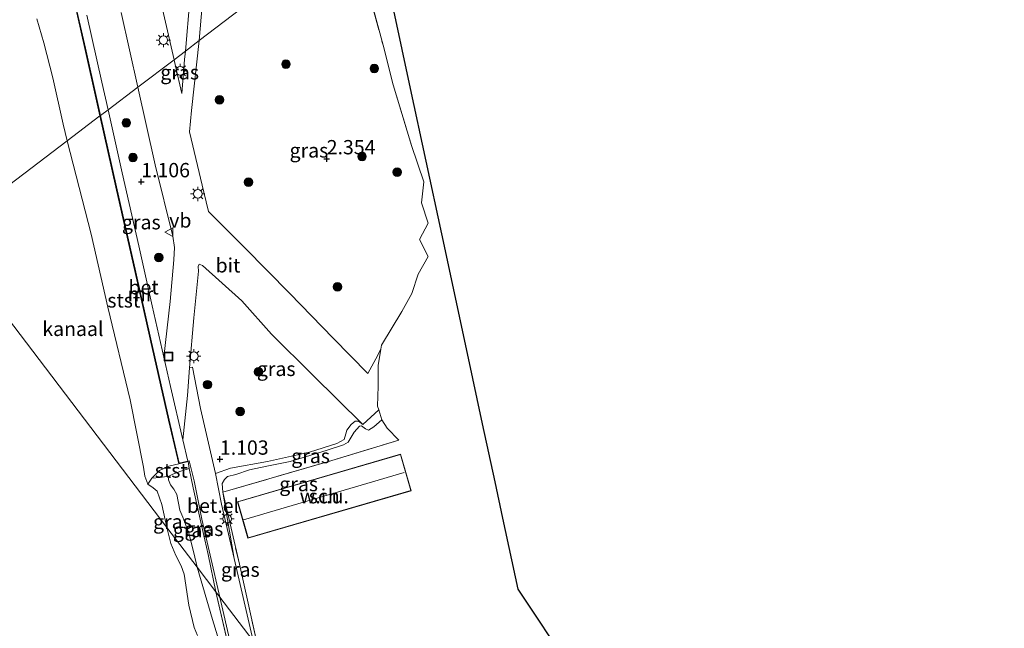
# Model space of a CAD drawing. Units: metres. Extents: x 119991 to 130007, y 487498 to 493750.
# Drawn here: x 121785 to 121957, y 488659 to 488765 of the extents above; entities that cross this region are included whole.
import ezdxf
from ezdxf.enums import TextEntityAlignment as Align

# ---------------------------------------------------------------- set-up
doc = ezdxf.new("R2010")
doc.units = ezdxf.units.M
doc.linetypes.add('IE-TERREINAFSCHEIDING', pattern=[10, 8, -2])
doc.layers.get('0').update_dxf_attribs({"lineweight": 25})
for name, color, linetype, lineweight in [('B-ME-GR-BOOM-S-B1', 93, 'Continuous', 18), ('B-ME-GW-HOOGTEPUNT-S-B1', 10, 'Continuous', 25), ('B-ME-GW-KRUINLIJN-L-B1', 93, 'Continuous', 18), ('B-ME-GW-TEENLIJN-L-B1', 93, 'Continuous', 18), ('B-ME-IE-GRASLAND-GV-B6', 93, 'Continuous', 18), ('B-ME-IE-GRONDWERKLIJN-GROND_NIETINGERICHT-GV-B6', 253, 'Continuous', 18), ('B-ME-IE-HULPGEOMETRIE-L-B1', 53, 'Continuous', 18), ('B-ME-IE-INRICHTINGSELEMENT-S-B1', 253, 'Continuous', 18), ('B-ME-IE-MEUBILAIR_WEGMEUBILAIR-LICHTMAST-S-B1', 8, 'Continuous', 18), ('B-ME-IE-TERREINAFSCHEIDING-RASTERHEKWERK-L-B1', 8, 'IE-TERREINAFSCHEIDING', 18), ('B-ME-KG-KADASTRAAL-DAKRAND-L-B1', 13, 'Continuous', 18), ('B-ME-KG-KADASTRAAL-NOKLIJN-L-B1', 13, 'Continuous', 18), ('B-ME-KG-KADASTRAAL-OPNAMEDTMGRENS-L-B1', 10, 'Continuous', 25), ('B-ME-MW-MUUR-GV-B6', 8, 'IE-TERREINAFSCHEIDING-KUNSTMATIG', 18), ('B-ME-OB-BEKLEDING-GV-B6', 253, 'Continuous', 18), ('B-ME-OB-WATERLIJN-L-B1', 133, 'OB-WATERLIJN', 18), ('B-ME-OG-BEBOUWING-GV-B6', 173, 'Continuous', 18), ('B-ME-OG-WATER-GV-B6', 153, 'Continuous', 18), ('B-ME-VH-VERH_SOORT-BETON-OVERIG-GV-B6', 8, 'IE-TERREINAFSCHEIDING-NATUURLIJK-HOUTWAL', 18), ('B-ME-VH-VERH_SOORT-BITUMEN-GV-B6', 8, 'IE-TERREINAFSCHEIDING-NATUURLIJK-HOUTWAL', 18), ('B-ME-VH-VERH_SOORT-GV-B6', 8, 'Continuous', 18), ('B-ME-VW-MEUBILAIR_WEGMEUBILAIR-VERKEERSBORD-S-B1', 8, 'Continuous', 18)]:
    doc.layers.add(name, color=color, linetype=linetype, lineweight=lineweight)
doc.styles.add('NLCS-ISO', font='NLCS-ISO.TTF')
doc.linetypes.add('IE-TERREINAFSCHEIDING-KUNSTMATIG', pattern='A,4,[82,NLCS.SHX,S=0.75,R=90,X=0,Y=0],4,-2', length=10)
doc.linetypes.add('IE-TERREINAFSCHEIDING-NATUURLIJK-HOUTWAL', pattern='A,7,-1.5,[67,NLCS.SHX,S=0.75,R=45,X=0,Y=0],-1.5,7,-1.5,[70,NLCS.SHX,S=0.75,R=0,X=0,Y=0],-1.5', length=20)
doc.linetypes.add('OB-WATERLIJN', pattern='A,10,[32,NLCS.SHX,S=2,R=0,X=0,Y=0],-12', length=22)

# ---------------------------------------------------------------- blocks, each defined once
blk = doc.blocks.new('put')
for p, q in [((0.75, 0.75), (-0.75, 0.75)), ((-0.75, 0.75), (-0.75, -0.75)), ((0.75, -0.75), (0.75, 0.75)), ((-0.75, -0.75), (0.75, -0.75))]:
    blk.add_line(p, q)
blk.add_lwpolyline([(-0.625, 0.625), (0.625, 0.625), (0.625, -0.625), (-0.625, -0.625)], close=True)
blk = doc.blocks.new('verkeersbord')
for p, q in [((0, 0.75), (-0.75, -0.625)), ((0.75, -0.625), (0, 0.75)), ((-0.75, -0.625), (0.75, -0.625))]:
    blk.add_line(p, q)
blk = doc.blocks.new('boom')
blk.add_hatch(color=256).paths.add_polyline_path([(-0.75, 0, 1), (0.75, 0, 1)])
blk.add_circle((0, 0), 0.75)
blk = doc.blocks.new('hoogtepunt')
for p, q in [((-0.5, 0), (0.5, 0)), ((0, 0.5), (0, -0.5))]:
    blk.add_line(p, q)
blk = doc.blocks.new('lantaarnpaal')
for p, q in [((-0.75, 0), (-1.25, 0)), ((-0.88, 0.88), (-0.53, 0.53)), ((0, 0.75), (0, 1.25)), ((0.53, 0.53), (0.88, 0.88)), ((0.75, 0), (1.25, 0)), ((-0.53, -0.53), (-0.88, -0.88)), ((0, -0.75), (0, -1.25)), ((0.53, -0.53), (0.88, -0.88))]:
    blk.add_line(p, q)
blk.add_circle((0, 0), 0.75)

msp = doc.modelspace()

# ---------------------------------------------------------------- linework, layer by layer
at = {"layer": 'B-ME-GW-KRUINLIJN-L-B1'}
msp.add_line((121822.82, 488671.01, 1.75), (121820.84, 488682.56, 1.73), dxfattribs=at)
for points in [[(121848.62, 488695.22, 1.64), (121847.27, 488694.01, 1.69), (121846.33, 488693.43, 1.72), (121845.77, 488693.63, 1.73), (121845.1, 488694.17, 1.75), (121844.72, 488694.11, 1.75), (121843.82, 488693.07, 1.76), (121842.73, 488691.34, 1.66), (121841.94, 488690.84, 1.63), (121838.93, 488689.84, 1.69), (121832.6, 488687.92, 1.71), (121828.56, 488687.1, 1.7), (121825.53, 488686.48, 1.68), (121823.12, 488685.67, 1.51), (121821.64, 488685.29, 1.49), (121821.16, 488684.79, 1.47), (121820.76, 488684.11, 1.46), (121820.84, 488682.56, 1.73)], [(121814.99, 488686.73, 1.01), (121813.53, 488686.23, 1.13), (121812.1, 488685.73, 1.13), (121811.41, 488685.35, 1.18), (121811.34, 488684.76, 1.18), (121811.7, 488683.83, 1.08), (121812.26, 488683.1, 1.08), (121812.83, 488682.19, 1.28), (121813.36, 488679.46, 1.52), (121813.89, 488678.22, 1.52), (121814.92, 488675.41, 1.63), (121815.79, 488671.96, 1.64), (121816.35, 488669.47, 1.63)], [(121837.79, 488580.2, 1.64), (121837.5, 488582.68, 1.67), (121836.67, 488585.34, 1.68), (121834.82, 488591.98, 1.67), (121832.67, 488600.73, 1.62), (121830.38, 488610.35, 1.65), (121828.27, 488617.34, 1.7), (121827.2, 488622.85, 1.65), (121825.89, 488629.34, 1.63), (121825.12, 488635.87, 1.6), (121823.28, 488644.55, 1.62), (121821.46, 488652.51, 1.64), (121819.07, 488660.32, 1.66), (121816.35, 488669.47, 1.63)]]:
    msp.add_polyline3d(points, dxfattribs=at)
at = {"layer": 'B-ME-GW-TEENLIJN-L-B1'}
for points in [[(121819.57, 488685.84, 1.11), (121822.17, 488686.77, 1.18), (121828.67, 488687.93, 1.19), (121836.01, 488689.58, 1.14), (121840.75, 488691.07, 1.13), (121842.04, 488691.75, 1.13), (121842.33, 488692.75, 1.15), (121842.54, 488693.38, 1.15), (121843.27, 488694.4, 1.18), (121844, 488694.97, 1.21), (121844.54, 488694.98, 1.21), (121845.33, 488694.39, 1.22), (121848.09, 488696.98, 1.28)], [(121813.14, 488687.54, 0.57), (121811.43, 488687.14, 0.16), (121809.81, 488686.36, -0.12), (121808.42, 488685.03, -0.28), (121807.72, 488683.96, -0.4)], [(121819.57, 488685.84, 1.11), (121820.59, 488680.47, 1.38), (121822.82, 488671.01, 1.75)]]:
    msp.add_polyline3d(points, dxfattribs=at)
at = {"layer": 'B-ME-IE-GRASLAND-GV-B6'}
for points in [[(121814.31, 488759.64, 1.38), (121812.32, 488758.14, 1.27), (121808.95, 488772.86, 1.3), (121806.17, 488785.22, 1.33), (121802.54, 488801.96, 1.29), (121799.38, 488816.3, 1.3), (121795.25, 488834.7, 1.34), (121792.55, 488847.4, 1.31), (121799.2, 488840.24, 1.57), (121805.67, 488833.2, 1.82), (121812.19, 488826.24, 2.09), (121819.36, 488818.75, 2.35), (121818.4, 488806.62, 2.16), (121817.26, 488793.99, 1.93), (121816.12, 488780.32, 1.74), (121815.07, 488768.66, 1.52), (121814.31, 488759.64, 1.38)], [(121838.71, 488797.18, 3.2), (121838.64, 488795.17, 3.13), (121839.59, 488791.76, 3.07), (121842.86, 488781.29, 3.1), (121839.73, 488778.92, 2.88), (121833.36, 488774.09, 2.53), (121824.02, 488767, 1.95), (121816.74, 488761.49, 1.46), (121818.85, 488786.7, 1.91), (121821.41, 488816.18, 2.37), (121832.16, 488804.44, 2.89), (121838.71, 488797.18, 3.2)], [(121846.05, 488771.05, 3.15), (121848.87, 488760.66, 3.17), (121850.65, 488753.74, 3.1), (121853.81, 488743.17, 3.09), (121855.96, 488736.78, 3.12), (121855.6, 488733.13, 3.05), (121856.75, 488729.56, 3.01), (121855.22, 488726.7, 2.8), (121856.72, 488723.76, 2.76), (121854.98, 488720.64, 2.52), (121853.87, 488717.3, 2.37), (121852.12, 488714.14, 2.13), (121848.6, 488708.25, 1.7), (121848.49, 488707.56, 1.66)], [(121806, 488753.35, 1.16), (121800.79, 488749.4, 0.99), (121799.71, 488754.19, 0.99), (121797.09, 488765.93, 0.99)], [(121803.08, 488766.4, 1.17), (121806, 488753.35, 1.16)], [(121848.49, 488707.56, 1.66), (121847.58, 488705.87, 1.5), (121846.18, 488703.29, 1.34), (121840.11, 488709.51, 1.33), (121832.57, 488717.28, 1.31), (121824.66, 488725.34, 1.28), (121818.33, 488731.61, 1.27), (121817.51, 488735.01, 1.28), (121815.05, 488745.54, 1.33), (121815.38, 488749.28, 1.33), (121816.74, 488761.49, 1.46), (121824.02, 488767, 1.95)], [(121813.68, 488752.22, 1.26), (121812.58, 488757, 1.27), (121812.32, 488758.14, 1.27), (121814.31, 488759.64, 1.38), (121814.18, 488758.15, 1.36), (121813.68, 488752.22, 1.26)], [(121810.54, 488706.14, 0.93), (121808.49, 488715.12, 1), (121806.17, 488725.64, 0.97), (121803.24, 488738.38, 0.99), (121800.79, 488749.4, 0.99), (121806, 488753.35, 1.16), (121809.01, 488739.78, 1.19), (121812.09, 488727.28, 1.18), (121812.41, 488725.34, 1.16), (121812.26, 488723.19, 1.15), (121811.62, 488715.9, 1.06), (121810.54, 488706.14, 0.93)], [(121845.33, 488694.39, 1.22), (121844.54, 488694.98, 1.21), (121844, 488694.97, 1.21), (121843.27, 488694.4, 1.18), (121842.54, 488693.38, 1.15), (121842.33, 488692.75, 1.15), (121842.04, 488691.75, 1.13), (121840.75, 488691.07, 1.13), (121836.01, 488689.58, 1.14), (121828.67, 488687.93, 1.19), (121822.17, 488686.77, 1.18), (121819.57, 488685.84, 1.11), (121816.95, 488697.22, 1.06), (121815.53, 488704.41, 1.09), (121815.03, 488704.3, 1.08), (121815.78, 488713.02, 1.1), (121816.58, 488721.18, 1.16), (121816.56, 488722.03, 1.18), (121816.73, 488722.4, 1.19), (121817.29, 488722.2, 1.19), (121824.15, 488716, 1.19), (121829.33, 488710.17, 1.18), (121836.54, 488703.09, 1.22), (121845.33, 488694.39, 1.22)], [(121848.62, 488695.22, 1.64), (121847.27, 488694.01, 1.69), (121846.33, 488693.43, 1.72), (121845.77, 488693.63, 1.73), (121845.1, 488694.17, 1.75), (121844.72, 488694.11, 1.75), (121843.82, 488693.07, 1.76), (121842.73, 488691.34, 1.66), (121841.94, 488690.84, 1.63), (121838.93, 488689.84, 1.69), (121832.6, 488687.92, 1.71), (121828.56, 488687.1, 1.7), (121825.53, 488686.48, 1.68), (121823.12, 488685.67, 1.51), (121821.64, 488685.29, 1.49), (121821.16, 488684.79, 1.47), (121820.76, 488684.11, 1.46), (121820.84, 488682.56, 1.73), (121822.82, 488671.01, 1.75), (121820.59, 488680.47, 1.38), (121819.57, 488685.84, 1.11), (121822.17, 488686.77, 1.18), (121828.67, 488687.93, 1.19), (121836.01, 488689.58, 1.14), (121840.75, 488691.07, 1.13), (121842.04, 488691.75, 1.13), (121842.33, 488692.75, 1.15), (121842.54, 488693.38, 1.15), (121843.27, 488694.4, 1.18), (121844, 488694.97, 1.21), (121844.54, 488694.98, 1.21), (121845.33, 488694.39, 1.22), (121848.09, 488696.98, 1.28), (121848.62, 488695.22, 1.64)], [(121851.62, 488691.64, 1.66), (121839.12, 488687.9, 1.73), (121820.84, 488682.56, 1.73), (121820.76, 488684.11, 1.46), (121821.16, 488684.79, 1.47), (121821.64, 488685.29, 1.49), (121823.12, 488685.67, 1.51), (121825.53, 488686.48, 1.68), (121828.56, 488687.1, 1.7), (121832.6, 488687.92, 1.71), (121838.93, 488689.84, 1.69), (121841.94, 488690.84, 1.63), (121842.73, 488691.34, 1.66), (121843.82, 488693.07, 1.76), (121844.72, 488694.11, 1.75), (121845.1, 488694.17, 1.75), (121845.77, 488693.63, 1.73), (121846.33, 488693.43, 1.72), (121847.27, 488694.01, 1.69), (121848.62, 488695.22, 1.64), (121849.55, 488693.73, 1.78), (121851.62, 488691.64, 1.66)], [(121820.34, 488664.25, 1.69), (121819.65, 488665.15, 1.64), (121818.28, 488671.67, 1.65), (121817.13, 488676.83, 1.37), (121815.64, 488683.34, 1.11), (121814.99, 488686.73, 1.01), (121814.79, 488687.92, 0.93), (121814.76, 488688.01, 0.93), (121814.98, 488688.08, 0.98), (121815.85, 488684.57, 1.07), (121817.21, 488677.85, 1.37), (121818.65, 488671.55, 1.64), (121820.34, 488664.25, 1.69)], [(121819.65, 488665.15, 1.64), (121816.35, 488669.47, 1.63), (121815.79, 488671.96, 1.64), (121814.92, 488675.41, 1.63), (121813.89, 488678.22, 1.52), (121813.36, 488679.46, 1.52), (121812.83, 488682.19, 1.28), (121812.26, 488683.1, 1.08), (121811.7, 488683.83, 1.08), (121811.34, 488684.76, 1.18), (121811.41, 488685.35, 1.18), (121812.1, 488685.73, 1.13), (121813.53, 488686.23, 1.13), (121814.99, 488686.73, 1.01), (121815.64, 488683.34, 1.11), (121817.13, 488676.83, 1.37), (121818.28, 488671.67, 1.65), (121819.65, 488665.15, 1.64)], [(121816.35, 488669.47, 1.63), (121811.06, 488676.42, -0.4), (121810.17, 488680.44, -0.4), (121809.38, 488682.73, -0.4), (121808.65, 488683.32, -0.4), (121807.72, 488683.96, -0.4), (121808.42, 488685.03, -0.28), (121809.89, 488685.16, 0.48), (121811.41, 488685.35, 1.18), (121811.34, 488684.76, 1.18), (121811.7, 488683.83, 1.08), (121812.26, 488683.1, 1.08), (121812.83, 488682.19, 1.28), (121813.36, 488679.46, 1.52), (121813.89, 488678.22, 1.52), (121814.92, 488675.41, 1.63), (121815.79, 488671.96, 1.64), (121816.35, 488669.47, 1.63)], [(121826.98, 488655.53, 1.76), (121826.15, 488656.61, 1.77), (121822.82, 488671.01, 1.75), (121820.84, 488682.56, 1.73), (121823.75, 488669.97, 1.78), (121826.98, 488655.53, 1.76)], [(121816.41, 488657.53, -0.4), (121815.85, 488658.92, -0.4), (121814.9, 488662.82, -0.4), (121814.08, 488668.26, -0.4), (121813.55, 488669.69, -0.4), (121812.61, 488671.52, -0.4), (121811.74, 488673.61, -0.4), (121811.06, 488676.42, -0.4), (121816.35, 488669.47, 1.63)], [(121819.65, 488665.15, 1.64), (121822.75, 488651.65, 1.64), (121825.69, 488638.54, 1.64), (121828.87, 488624.71, 1.61), (121833, 488606.49, 1.64), (121836.81, 488589.72, 1.64), (121838.09, 488583.88, 1.66), (121837.79, 488580.2, 1.64), (121837.5, 488582.68, 1.67), (121836.67, 488585.34, 1.68), (121834.82, 488591.98, 1.67), (121832.67, 488600.73, 1.62), (121830.38, 488610.35, 1.65), (121828.27, 488617.34, 1.7), (121827.2, 488622.85, 1.65), (121825.89, 488629.34, 1.63), (121825.12, 488635.87, 1.6), (121823.28, 488644.55, 1.62), (121821.46, 488652.51, 1.64), (121819.07, 488660.32, 1.66), (121816.35, 488669.47, 1.63), (121819.65, 488665.15, 1.64)], [(121816.35, 488669.47, 1.63), (121819.07, 488660.32, 1.66), (121821.46, 488652.51, 1.64)], [(121820.34, 488664.25, 1.69), (121824.23, 488647.29, 1.68), (121827.38, 488633.31, 1.7), (121831, 488617.52, 1.67), (121833.64, 488605.44, 1.66), (121838.65, 488583.19, 1.65), (121837.98, 488576.48, 1.63), (121837.58, 488577.09, 1.64), (121837.79, 488580.2, 1.64), (121838.09, 488583.88, 1.66), (121836.81, 488589.72, 1.64), (121833, 488606.49, 1.64), (121828.87, 488624.71, 1.61), (121825.69, 488638.54, 1.64), (121822.75, 488651.65, 1.64), (121819.65, 488665.15, 1.64), (121820.34, 488664.25, 1.69)]]:
    msp.add_polyline3d(points, dxfattribs=at)
at = {"layer": 'B-ME-IE-GRONDWERKLIJN-GROND_NIETINGERICHT-GV-B6'}
for points in [[(121849.2, 488773.63, 3.17), (121853.61, 488753.09, 3.14), (121859.07, 488727.69, 3.06), (121863.56, 488706.79, 2.45), (121866.2, 488694.5, 2.42), (121868.38, 488684.36, 1.95), (121869.74, 488678.02, 2.12), (121872.41, 488665.62, 2.12), (121881.53, 488651.87, 1.65), (121891.86, 488636.33, 1.53), (121901.65, 488621.58, 1.4), (121912.06, 488605.91, 1.42), (121922.6, 488590.04, 1.36), (121923.5, 488588.68, 1.76), (121926.58, 488584.05, 1.72), (121937.16, 488568.11, 1.79), (121939.67, 488564.34, 1.46), (121944.46, 488557.12, 1.49), (121945.67, 488555.3, 1.58), (121957.44, 488537.57, 1.61)], [(121826.98, 488655.53, 1.76), (121823.75, 488669.97, 1.78), (121820.84, 488682.56, 1.73), (121839.12, 488687.9, 1.73), (121851.62, 488691.64, 1.66), (121849.55, 488693.73, 1.78), (121848.62, 488695.22, 1.64), (121848.09, 488696.98, 1.28), (121847.91, 488697.58, 1.3), (121847.99, 488701.09, 1.32), (121848.03, 488704.7, 1.43), (121848.49, 488707.56, 1.66), (121848.6, 488708.25, 1.7), (121852.12, 488714.14, 2.13), (121853.87, 488717.3, 2.37), (121854.98, 488720.64, 2.52), (121856.72, 488723.76, 2.76), (121855.22, 488726.7, 2.8), (121856.75, 488729.56, 3.01), (121855.6, 488733.13, 3.05), (121855.96, 488736.78, 3.12), (121853.81, 488743.17, 3.09), (121850.65, 488753.74, 3.1), (121848.87, 488760.66, 3.17), (121846.05, 488771.05, 3.15)], [(121853.78, 488682.83, 1.92), (121851.92, 488689.2, 1.92), (121823.39, 488680.9, 1.92), (121825.24, 488674.53, 1.92), (121853.78, 488682.83, 1.92)]]:
    msp.add_polyline3d(points, dxfattribs=at)
at = {"layer": 'B-ME-IE-HULPGEOMETRIE-L-B1'}
for points in [[(121772.07, 488727.61, -0.4), (121793.65, 488743.98, -0.4), (121799.36, 488748.31, 0.48), (121799.45, 488748.38, 0.96), (121800.79, 488749.4, 0.99), (121806, 488753.35, 1.16), (121812.32, 488758.14, 1.27), (121814.31, 488759.64, 1.38), (121816.74, 488761.49, 1.46), (121824.02, 488767, 1.95), (121833.36, 488774.09, 2.53), (121839.73, 488778.92, 2.88), (121842.86, 488781.29, 3.1), (121843.48, 488781.77, 3.12), (121846.9, 488784.36, 3.09)], [(121772.07, 488727.61, -0.4), (121811.06, 488676.42, -0.4), (121816.35, 488669.47, 1.63), (121819.65, 488665.15, 1.64), (121820.34, 488664.25, 1.69), (121826.15, 488656.61, 1.77), (121826.98, 488655.53, 1.76), (121886.96, 488576.78, 1.6), (121887.75, 488575.75, 1.76), (121891.02, 488571.46, 1.7), (121891.4, 488570.96, 1.68), (121892.24, 488569.86, 1.63), (121894.27, 488567.19, 0.83), (121895.8, 488565.19, 0.54), (121900.51, 488559, -0.4), (121931.7, 488518.06, -0.4)]]:
    msp.add_polyline3d(points, dxfattribs=at)
at = {"layer": 'B-ME-IE-TERREINAFSCHEIDING-RASTERHEKWERK-L-B1'}
msp.add_line((121814.79, 488687.92, 0.93), (121814.99, 488686.73, 1.01), dxfattribs=at)
for points in [[(121842.86, 488781.29, 3.1), (121844.93, 488774.55, 3.08), (121846.05, 488771.05, 3.15), (121848.87, 488760.66, 3.17), (121850.65, 488753.74, 3.1), (121853.81, 488743.17, 3.09), (121855.96, 488736.78, 3.12), (121855.6, 488733.13, 3.05), (121856.75, 488729.56, 3.01), (121855.22, 488726.7, 2.8), (121856.72, 488723.76, 2.76), (121854.98, 488720.64, 2.52), (121853.87, 488717.3, 2.37), (121852.12, 488714.14, 2.13), (121848.6, 488708.25, 1.7), (121848.49, 488707.56, 1.66), (121848.03, 488704.7, 1.43), (121847.99, 488701.09, 1.32), (121847.91, 488697.58, 1.3), (121848.09, 488696.98, 1.28), (121848.62, 488695.22, 1.64), (121849.55, 488693.73, 1.78), (121851.62, 488691.64, 1.66)], [(121820.84, 488682.56, 1.73), (121839.12, 488687.9, 1.73), (121851.62, 488691.64, 1.66)], [(121819.65, 488665.15, 1.64), (121818.28, 488671.67, 1.65), (121817.13, 488676.83, 1.37), (121815.64, 488683.34, 1.11), (121814.99, 488686.73, 1.01)], [(121820.84, 488682.56, 1.73), (121823.75, 488669.97, 1.78), (121826.98, 488655.53, 1.76)], [(121819.65, 488665.15, 1.64), (121822.75, 488651.65, 1.64), (121825.69, 488638.54, 1.64), (121828.87, 488624.71, 1.61), (121833, 488606.49, 1.64), (121836.81, 488589.72, 1.64), (121838.09, 488583.88, 1.66), (121837.79, 488580.2, 1.64)]]:
    msp.add_polyline3d(points, dxfattribs=at)
at = {"layer": 'B-ME-KG-KADASTRAAL-DAKRAND-L-B1'}
msp.add_polyline3d([(121853.71, 488682.87, 7.18), (121825.27, 488674.59, 7.16), (121823.45, 488680.87, 7.2), (121851.89, 488689.14, 7.22), (121853.71, 488682.87, 7.18)], dxfattribs=at)
at = {"layer": 'B-ME-KG-KADASTRAAL-NOKLIJN-L-B1'}
msp.add_line((121824.49, 488677.72, 8.76), (121852.53, 488686.02, 8.72), dxfattribs=at)
at = {"layer": 'B-ME-KG-KADASTRAAL-OPNAMEDTMGRENS-L-B1'}
msp.add_polyline3d([(121846.9, 488784.36, 3.09), (121849.2, 488773.63, 3.17), (121853.61, 488753.09, 3.14), (121859.07, 488727.69, 3.06), (121863.56, 488706.79, 2.45), (121866.2, 488694.5, 2.42), (121868.38, 488684.36, 1.95), (121869.74, 488678.02, 2.12), (121872.41, 488665.62, 2.12), (121881.53, 488651.87, 1.65), (121891.86, 488636.33, 1.53), (121901.65, 488621.58, 1.4), (121912.06, 488605.91, 1.42), (121922.6, 488590.04, 1.36), (121923.5, 488588.68, 1.76), (121926.58, 488584.05, 1.72), (121937.16, 488568.11, 1.79), (121939.67, 488564.34, 1.46), (121944.46, 488557.12, 1.49), (121945.67, 488555.3, 1.58), (121957.44, 488537.57, 1.61)], dxfattribs=at)
at = {"layer": 'B-ME-MW-MUUR-GV-B6'}
for points in [[(121799.45, 488748.38, 0.96), (121799.36, 488748.31, 0.48), (121798.77, 488750.95, 0.48), (121796.76, 488760.11, 0.44), (121794.8, 488768.74, 0.43)], [(121794.89, 488768.76, 0.96), (121796.86, 488760.14, 0.97), (121798.87, 488750.98, 0.98), (121799.45, 488748.38, 0.96)], [(121814.76, 488688.01, 0.93), (121814.79, 488687.92, 0.93), (121813.14, 488687.54, 0.57), (121812.69, 488689.49, 0.26), (121811.36, 488695.14, 0.44), (121808.16, 488709.28, 0.51), (121805.54, 488720.96, 0.47), (121802.15, 488735.88, 0.5), (121799.36, 488748.31, 0.48), (121799.45, 488748.38, 0.96), (121802.25, 488735.91, 0.97), (121805.64, 488720.99, 0.95), (121808.25, 488709.3, 0.98), (121811.45, 488695.17, 0.92), (121813.22, 488687.66, 0.92), (121814.76, 488688.01, 0.93)]]:
    msp.add_polyline3d(points, dxfattribs=at)
at = {"layer": 'B-ME-OB-BEKLEDING-GV-B6'}
for points in [[(121794.8, 488768.74, 0.43), (121796.76, 488760.11, 0.44), (121798.77, 488750.95, 0.48), (121799.36, 488748.31, 0.48)], [(121799.36, 488748.31, 0.48), (121793.65, 488743.98, -0.4), (121792.96, 488746.88, -0.4), (121791.13, 488754.98, -0.4), (121789.57, 488761.1, -0.4), (121788.36, 488765.3, -0.4)], [(121813.14, 488687.54, 0.57), (121811.43, 488687.14, 0.16), (121809.81, 488686.36, -0.12), (121808.42, 488685.03, -0.28), (121807.72, 488683.96, -0.4), (121807.24, 488685.39, -0.4), (121806.96, 488686.95, -0.4), (121804.66, 488698.73, -0.4), (121800.78, 488714.89, -0.4), (121797.85, 488727.67, -0.4), (121793.65, 488743.98, -0.4), (121799.36, 488748.31, 0.48), (121802.15, 488735.88, 0.5), (121805.54, 488720.96, 0.47), (121808.16, 488709.28, 0.51), (121811.36, 488695.14, 0.44), (121812.69, 488689.49, 0.26), (121813.14, 488687.54, 0.57)], [(121814.99, 488686.73, 1.01), (121813.53, 488686.23, 1.13), (121812.1, 488685.73, 1.13), (121811.41, 488685.35, 1.18), (121809.89, 488685.16, 0.48), (121808.42, 488685.03, -0.28), (121809.81, 488686.36, -0.12), (121811.43, 488687.14, 0.16), (121813.14, 488687.54, 0.57), (121814.79, 488687.92, 0.93), (121814.99, 488686.73, 1.01)]]:
    msp.add_polyline3d(points, dxfattribs=at)
at = {"layer": 'B-ME-OB-WATERLIJN-L-B1'}
for points in [[(121788.36, 488765.3, -0.4), (121789.57, 488761.1, -0.4), (121791.13, 488754.98, -0.4), (121792.96, 488746.88, -0.4), (121793.65, 488743.98, -0.4)], [(121793.65, 488743.98, -0.4), (121797.85, 488727.67, -0.4), (121800.78, 488714.89, -0.4), (121804.66, 488698.73, -0.4), (121806.96, 488686.95, -0.4), (121807.24, 488685.39, -0.4), (121807.72, 488683.96, -0.4), (121808.65, 488683.32, -0.4), (121809.38, 488682.73, -0.4), (121810.17, 488680.44, -0.4), (121811.06, 488676.42, -0.4)], [(121811.06, 488676.42, -0.4), (121811.74, 488673.61, -0.4), (121812.61, 488671.52, -0.4), (121813.55, 488669.69, -0.4), (121814.08, 488668.26, -0.4), (121814.9, 488662.82, -0.4), (121815.85, 488658.92, -0.4), (121816.41, 488657.53, -0.4)]]:
    msp.add_polyline3d(points, dxfattribs=at)
at = {"layer": 'B-ME-OG-BEBOUWING-GV-B6'}
msp.add_polyline3d([(121853.78, 488682.83, 1.92), (121825.24, 488674.53, 1.92), (121823.39, 488680.9, 1.92), (121851.92, 488689.2, 1.92), (121853.78, 488682.83, 1.92)], dxfattribs=at)
at = {"layer": 'B-ME-OG-WATER-GV-B6'}
for points in [[(121793.65, 488743.98, -0.4), (121772.07, 488727.61, -0.4), (121609.89, 488941, -0.4)], [(121788.36, 488765.3, -0.4), (121789.57, 488761.1, -0.4), (121791.13, 488754.98, -0.4), (121792.96, 488746.88, -0.4), (121793.65, 488743.98, -0.4)], [(121807.72, 488683.96, -0.4), (121808.65, 488683.32, -0.4), (121809.38, 488682.73, -0.4), (121810.17, 488680.44, -0.4), (121811.06, 488676.42, -0.4), (121772.07, 488727.61, -0.4), (121793.65, 488743.98, -0.4), (121797.85, 488727.67, -0.4), (121800.78, 488714.89, -0.4), (121804.66, 488698.73, -0.4), (121806.96, 488686.95, -0.4), (121807.24, 488685.39, -0.4), (121807.72, 488683.96, -0.4)], [(121554.83, 488552.74, -0.4), (121772.07, 488727.61, -0.4), (121811.06, 488676.42, -0.4)], [(121811.06, 488676.42, -0.4), (121811.74, 488673.61, -0.4), (121812.61, 488671.52, -0.4), (121813.55, 488669.69, -0.4), (121814.08, 488668.26, -0.4), (121814.9, 488662.82, -0.4), (121815.85, 488658.92, -0.4), (121816.41, 488657.53, -0.4)]]:
    msp.add_polyline3d(points, dxfattribs=at)
at = {"layer": 'B-ME-VH-VERH_SOORT-BETON-OVERIG-GV-B6'}
for points in [[(121797.09, 488765.93, 0.99), (121799.71, 488754.19, 0.99), (121800.79, 488749.4, 0.99), (121799.45, 488748.38, 0.96), (121798.87, 488750.98, 0.98), (121796.86, 488760.14, 0.97), (121794.89, 488768.76, 0.96)], [(121810.54, 488706.14, 0.93), (121811.71, 488701.01, 0.94), (121813.89, 488691.74, 0.95), (121814.76, 488688.01, 0.93), (121813.22, 488687.66, 0.92), (121811.45, 488695.17, 0.92), (121808.25, 488709.3, 0.98), (121805.64, 488720.99, 0.95), (121802.25, 488735.91, 0.97), (121799.45, 488748.38, 0.96), (121800.79, 488749.4, 0.99), (121803.24, 488738.38, 0.99), (121806.17, 488725.64, 0.97), (121808.49, 488715.12, 1), (121810.54, 488706.14, 0.93)]]:
    msp.add_polyline3d(points, dxfattribs=at)
at = {"layer": 'B-ME-VH-VERH_SOORT-BITUMEN-GV-B6'}
for points in [[(121818.85, 488786.7, 1.91), (121816.74, 488761.49, 1.46), (121814.31, 488759.64, 1.38), (121815.07, 488768.66, 1.52)], [(121808.95, 488772.86, 1.3), (121812.32, 488758.14, 1.27), (121806, 488753.35, 1.16), (121803.08, 488766.4, 1.17)], [(121848.49, 488707.56, 1.66), (121848.03, 488704.7, 1.43), (121847.99, 488701.09, 1.32), (121847.91, 488697.58, 1.3), (121848.09, 488696.98, 1.28), (121845.33, 488694.39, 1.22), (121836.54, 488703.09, 1.22), (121829.33, 488710.17, 1.18), (121824.15, 488716, 1.19), (121817.29, 488722.2, 1.19), (121816.73, 488722.4, 1.19), (121816.56, 488722.03, 1.18), (121816.58, 488721.18, 1.16), (121815.78, 488713.02, 1.1), (121815.03, 488704.3, 1.08), (121814.65, 488699.48, 1.04), (121813.89, 488691.74, 0.95), (121811.71, 488701.01, 0.94), (121810.54, 488706.14, 0.93), (121811.62, 488715.9, 1.06), (121812.26, 488723.19, 1.15), (121812.41, 488725.34, 1.16), (121812.09, 488727.28, 1.18), (121809.01, 488739.78, 1.19), (121806, 488753.35, 1.16), (121812.32, 488758.14, 1.27), (121812.58, 488757, 1.27), (121813.68, 488752.22, 1.26), (121814.18, 488758.15, 1.36), (121814.31, 488759.64, 1.38), (121816.74, 488761.49, 1.46), (121815.38, 488749.28, 1.33), (121815.05, 488745.54, 1.33), (121817.51, 488735.01, 1.28), (121818.33, 488731.61, 1.27), (121824.66, 488725.34, 1.28), (121832.57, 488717.28, 1.31), (121840.11, 488709.51, 1.33), (121846.18, 488703.29, 1.34), (121847.58, 488705.87, 1.5), (121848.49, 488707.56, 1.66)]]:
    msp.add_polyline3d(points, dxfattribs=at)
at = {"layer": 'B-ME-VH-VERH_SOORT-GV-B6'}
for points in [[(121819.57, 488685.84, 1.11), (121820.59, 488680.47, 1.38), (121822.82, 488671.01, 1.75), (121826.15, 488656.61, 1.77), (121820.34, 488664.25, 1.69), (121818.65, 488671.55, 1.64), (121817.21, 488677.85, 1.37), (121815.85, 488684.57, 1.07), (121814.98, 488688.08, 0.98), (121814.76, 488688.01, 0.93), (121813.89, 488691.74, 0.95), (121814.65, 488699.48, 1.04), (121815.03, 488704.3, 1.08), (121815.53, 488704.41, 1.09), (121816.95, 488697.22, 1.06), (121819.57, 488685.84, 1.11)], [(121824.23, 488647.29, 1.68), (121820.34, 488664.25, 1.69), (121826.15, 488656.61, 1.77)]]:
    msp.add_polyline3d(points, dxfattribs=at)

# ---------------------------------------------------------------- block references
at = {"layer": 'B-ME-GR-BOOM-S-B1', "rotation": 90}
for p in [(121831.89, 488757.37, 2.2), (121847.33, 488756.61, 3.03), (121820.29, 488751.14, 1.5), (121803.98, 488747.12, 1.11), (121805.15, 488741.03, 1.1), (121845.18, 488741.24, 2.63), (121851.33, 488738.49, 2.9), (121825.35, 488736.74, 1.49), (121809.67, 488723.57, 1.12), (121840.89, 488718.47, 1.68), (121827.08, 488703.61, 1.17), (121818.19, 488701.36, 1.14), (121823.88, 488696.69, 1.17)]:
    msp.add_blockref('boom', p, dxfattribs=at)
at = {"layer": 'B-ME-GW-HOOGTEPUNT-S-B1', "rotation": 90}
for p in [(121839.01, 488740.82, 2.35), (121839.01, 488740.82, 2.35), (121806.59, 488736.81, 1.11), (121806.59, 488736.81, 1.11), (121820.34, 488688.34, 1.1), (121820.34, 488688.34, 1.1)]:
    msp.add_blockref('hoogtepunt', p, dxfattribs=at)
at = {"layer": 'B-ME-IE-INRICHTINGSELEMENT-S-B1', "rotation": 90}
msp.add_blockref('put', (121811.36, 488706.27, 0.99), dxfattribs=at)
at = {"layer": 'B-ME-IE-MEUBILAIR_WEGMEUBILAIR-LICHTMAST-S-B1', "rotation": 90}
for p in [(121810.46, 488761.55, 1.3), (121813.42, 488756.19, 1.32), (121816.48, 488734.68, 1.29), (121815.78, 488706.34, 1.09), (121821.6, 488677.94, 1.63)]:
    msp.add_blockref('lantaarnpaal', p, dxfattribs=at)
at = {"layer": 'B-ME-VW-MEUBILAIR_WEGMEUBILAIR-VERKEERSBORD-S-B1', "rotation": 90}
msp.add_blockref('verkeersbord', (121811.48, 488728.02, 1.2), dxfattribs=at)

# ---------------------------------------------------------------- texts
at = {"layer": 'B-ME-GW-HOOGTEPUNT-S-B1', "ltscale": 0.2, "style": 'NLCS-ISO'}
for s, p in [('2.354', (121839.01, 488740.82, 2.35)), ('2.354', (121839.01, 488740.82, 2.35)), ('1.106', (121806.59, 488736.81, 1.11)), ('1.106', (121806.59, 488736.81, 1.11)), ('1.103', (121820.34, 488688.34, 1.1)), ('1.103', (121820.34, 488688.34, 1.1))]:
    msp.add_text(s, height=2.5, dxfattribs=at).set_placement(p, align=Align.BOTTOM_LEFT)
at = {"layer": 'B-ME-IE-GRASLAND-GV-B6', "ltscale": 0.2, "style": 'NLCS-ISO'}
for p in [(121813.31, 488755.93), (121835.9, 488742.29), (121806.6, 488729.74), (121830.18, 488704.12), (121836.19, 488688.89), (121834.1, 488683.99), (121812.04, 488677.41), (121815.5, 488675.94), (121817.55, 488676.17), (121823.91, 488669.04)]:
    msp.add_text('gras', height=2.5, dxfattribs=at).set_placement(p, align=Align.MIDDLE_CENTER)
at = {"layer": 'B-ME-IE-GRONDWERKLIJN-GROND_NIETINGERICHT-GV-B6', "ltscale": 0.2, "style": 'NLCS-ISO'}
msp.add_text('w.i.u.', height=2.5, dxfattribs=at).set_placement((121838.58, 488681.87), align=Align.MIDDLE_CENTER)
at = {"layer": 'B-ME-MW-MUUR-GV-B6', "ltscale": 0.2, "style": 'NLCS-ISO'}
msp.add_text('mr', height=2.5, dxfattribs=at).set_placement((121806.46, 488717.19), align=Align.MIDDLE_CENTER)
at = {"layer": 'B-ME-OB-BEKLEDING-GV-B6', "ltscale": 0.2, "style": 'NLCS-ISO'}
for p in [(121803.54, 488716.08), (121811.84, 488686.36)]:
    msp.add_text('stst', height=2.5, dxfattribs=at).set_placement(p, align=Align.MIDDLE_CENTER)
at = {"layer": 'B-ME-OG-BEBOUWING-GV-B6', "ltscale": 0.2, "style": 'NLCS-ISO'}
msp.add_text('sch', height=2.5, dxfattribs=at).set_placement((121838.58, 488681.87), align=Align.MIDDLE_CENTER)
at = {"layer": 'B-ME-OG-WATER-GV-B6', "ltscale": 0.2, "style": 'NLCS-ISO'}
msp.add_text('kanaal', height=2.5, dxfattribs=at).set_placement((121794.65, 488711.11), align=Align.MIDDLE_CENTER)
at = {"layer": 'B-ME-VH-VERH_SOORT-BETON-OVERIG-GV-B6', "ltscale": 0.2, "style": 'NLCS-ISO'}
msp.add_text('bet', height=2.5, dxfattribs=at).set_placement((121807.01, 488718.38), align=Align.MIDDLE_CENTER)
at = {"layer": 'B-ME-VH-VERH_SOORT-BITUMEN-GV-B6', "ltscale": 0.2, "style": 'NLCS-ISO'}
msp.add_text('bit', height=2.5, dxfattribs=at).set_placement((121821.75, 488722.21), align=Align.MIDDLE_CENTER)
at = {"layer": 'B-ME-VH-VERH_SOORT-GV-B6', "ltscale": 0.2, "style": 'NLCS-ISO'}
msp.add_text('bet.el', height=2.5, dxfattribs=at).set_placement((121819.14, 488680.21), align=Align.MIDDLE_CENTER)
at = {"layer": 'B-ME-VW-MEUBILAIR_WEGMEUBILAIR-VERKEERSBORD-S-B1', "ltscale": 0.2, "style": 'NLCS-ISO'}
msp.add_text('vb', height=2.5, dxfattribs=at).set_placement((121811.48, 488728.02, 1.2), align=Align.BOTTOM_LEFT)

doc.saveas('drawing.dxf')
